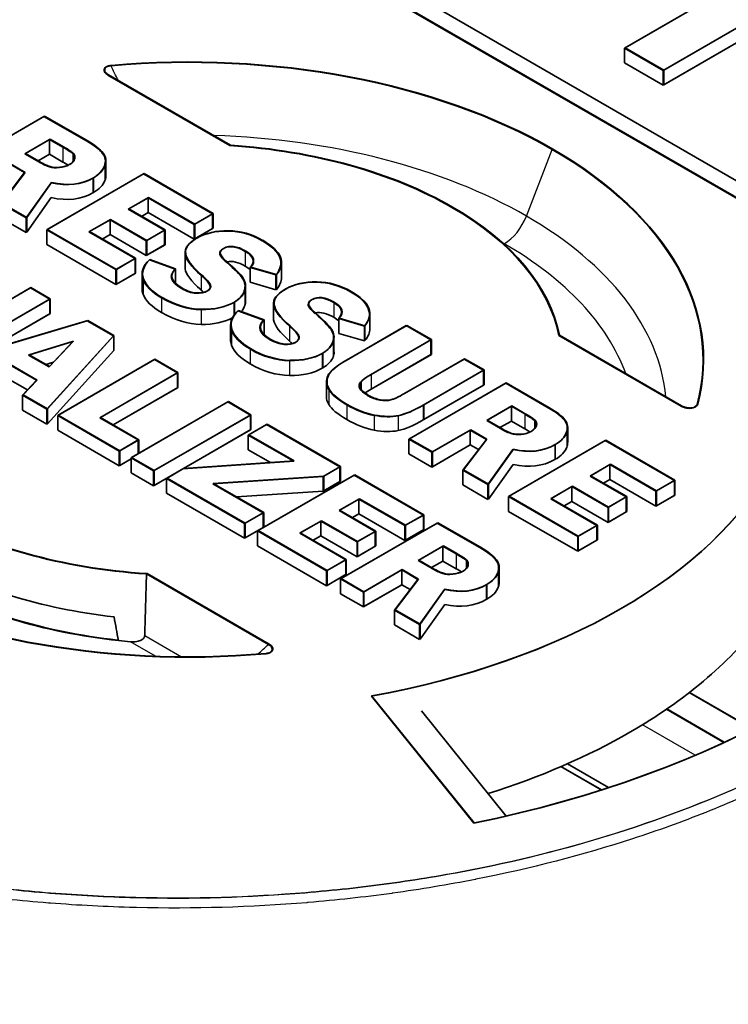
# Model space of a CAD drawing. Units: millimetres. Extents: x 43 to 5793, y 24 to 1850.
# Drawn here: x 941 to 950, y 513 to 524 of the extents above; entities that cross this region are included whole.
import ezdxf

# ---------------------------------------------------------------- set-up
doc = ezdxf.new("R2010")
doc.units = ezdxf.units.MM
doc.header["$LTSCALE"] = 3
doc.layers.add('Visible (ISO)', color=7, linetype='Continuous', lineweight=35)
doc.layers.add('Visible Narrow (ISO)', color=7, linetype='Continuous', lineweight=25)

msp = doc.modelspace()

# ---------------------------------------------------------------- linework, layer by layer
at = {"layer": 'Visible (ISO)'}
for p, q in [((942.651, 526.578), (954.189, 519.917)), ((942.981, 526.591), (954.519, 519.93)), ((942.644, 526.574), (954.182, 519.913)), ((948.685, 524.117), (950.004, 524.879)), ((948.691, 524.121), (950.01, 524.883)), ((950.47, 524.61), (949.151, 523.848)), ((950.477, 524.614), (949.157, 523.852)), ((949.151, 523.671), (950.47, 524.432)), ((949.157, 523.674), (950.47, 524.432)), ((949.151, 523.848), (948.685, 524.117)), ((948.685, 524.117), (948.685, 523.94)), ((949.157, 523.852), (948.691, 524.121)), ((948.685, 523.94), (949.151, 523.671)), ((942.468, 523.792), (943.937, 522.944)), ((942.475, 523.796), (943.943, 522.948)), ((949.151, 523.848), (949.151, 523.671)), ((949.157, 523.852), (949.157, 523.674)), ((941.699, 523.295), (940.535, 522.623)), ((941.706, 523.299), (940.542, 522.627)), ((942.211, 523), (941.699, 523.295)), ((942.218, 523.004), (941.706, 523.299)), ((941.767, 523.017), (941.47, 522.846)), ((941.773, 523.021), (941.476, 522.85)), ((941.928, 522.924), (941.767, 523.017)), ((941.767, 523.017), (941.767, 522.839)), ((941.934, 522.928), (941.773, 523.021)), ((941.47, 522.846), (941.637, 522.749)), ((941.476, 522.85), (941.644, 522.753)), ((941.767, 522.839), (941.63, 522.761)), ((941.767, 522.839), (941.63, 522.761)), ((941.928, 522.746), (941.767, 522.839)), ((941.271, 522.731), (941.467, 522.619)), ((941.278, 522.735), (941.473, 522.622)), ((942.445, 522.762), (942.445, 522.585)), ((941.467, 522.619), (941.184, 522.249)), ((941.473, 522.622), (941.191, 522.253)), ((942.897, 522.604), (941.733, 521.932)), ((942.904, 522.608), (941.74, 521.936)), ((943.729, 522.124), (942.897, 522.604)), ((943.735, 522.128), (942.904, 522.608)), ((941.485, 522.075), (941.785, 522.496)), ((941.492, 522.079), (941.792, 522.5)), ((941.492, 521.901), (941.788, 522.318)), ((942.714, 522.178), (942.953, 522.316)), ((942.721, 522.182), (942.959, 522.32)), ((942.953, 522.316), (942.953, 522.138)), ((942.953, 522.316), (943.507, 521.996)), ((942.959, 522.32), (943.514, 522)), ((941.184, 522.249), (941.485, 522.075)), ((941.191, 522.253), (941.492, 522.079)), ((941.492, 522.079), (941.492, 521.901)), ((943.15, 521.926), (942.714, 522.178)), ((943.156, 521.93), (942.721, 522.182)), ((942.875, 522.093), (942.953, 522.138)), ((942.875, 522.093), (942.953, 522.138)), ((942.953, 522.138), (943.507, 521.818)), ((943.507, 521.996), (943.729, 522.124)), ((943.514, 522), (943.735, 522.128)), ((943.729, 522.124), (943.729, 521.946)), ((943.735, 522.128), (943.735, 521.95)), ((941.184, 522.071), (941.485, 521.897)), ((941.485, 522.075), (941.485, 521.897)), ((942.241, 521.905), (942.495, 522.051)), ((942.247, 521.909), (942.501, 522.055)), ((942.495, 522.051), (942.495, 521.874)), ((942.495, 522.051), (942.931, 521.8)), ((942.501, 522.055), (942.937, 521.804)), ((943.507, 521.996), (943.507, 521.818)), ((943.514, 522), (943.514, 521.822)), ((941.485, 521.897), (941.489, 521.903)), ((941.489, 521.903), (941.492, 521.901)), ((941.733, 521.932), (941.733, 521.754)), ((941.733, 521.932), (942.565, 521.452)), ((941.74, 521.936), (942.571, 521.456)), ((942.795, 521.585), (942.241, 521.905)), ((942.802, 521.589), (942.247, 521.909)), ((942.401, 521.82), (942.495, 521.874)), ((942.401, 521.82), (942.495, 521.874)), ((942.495, 521.874), (942.931, 521.622)), ((942.931, 521.8), (943.15, 521.926)), ((942.937, 521.804), (943.156, 521.93)), ((943.15, 521.926), (943.15, 521.749)), ((943.156, 521.93), (943.156, 521.752)), ((943.507, 521.818), (943.729, 521.946)), ((943.514, 521.822), (943.735, 521.95)), ((941.733, 521.754), (942.565, 521.274)), ((942.931, 521.8), (942.931, 521.622)), ((942.931, 521.622), (943.15, 521.749)), ((942.937, 521.804), (942.937, 521.626)), ((942.937, 521.626), (943.156, 521.752)), ((943.397, 521.658), (943.397, 521.481)), ((942.565, 521.452), (942.795, 521.585)), ((942.571, 521.456), (942.802, 521.589)), ((942.795, 521.585), (942.795, 521.407)), ((942.802, 521.589), (942.802, 521.411)), ((943.278, 521.459), (942.968, 521.572)), ((943.284, 521.463), (942.975, 521.575)), ((944.557, 521.536), (944.557, 521.358)), ((942.565, 521.452), (942.565, 521.274)), ((942.565, 521.274), (942.795, 521.407)), ((942.571, 521.456), (942.571, 521.278)), ((942.571, 521.278), (942.802, 521.411)), ((942.88, 521.4), (942.88, 521.222)), ((943.284, 521.463), (943.284, 521.285)), ((944.182, 521.477), (944.182, 521.3)), ((944.182, 521.477), (944.491, 521.388)), ((944.188, 521.481), (944.498, 521.392)), ((944.491, 521.388), (944.491, 521.211)), ((944.498, 521.392), (944.498, 521.214)), ((944.125, 521.256), (944.125, 521.078)), ((944.182, 521.3), (944.491, 521.211)), ((941.536, 521.232), (940.811, 520.813)), ((941.543, 521.236), (940.818, 520.817)), ((941.77, 521.097), (941.536, 521.232)), ((941.776, 521.101), (941.543, 521.236)), ((944.495, 521.215), (944.498, 521.214)), ((941.045, 520.678), (941.77, 521.097)), ((941.051, 520.682), (941.776, 521.101)), ((941.77, 521.097), (941.77, 520.919)), ((941.776, 521.101), (941.776, 520.923)), ((944.461, 521.044), (944.461, 520.866)), ((941.045, 520.501), (941.77, 520.919)), ((941.051, 520.505), (941.776, 520.923)), ((944.342, 520.844), (944.032, 520.957)), ((944.348, 520.848), (944.039, 520.961)), ((945.621, 520.921), (945.621, 520.744)), ((942.22, 520.837), (940.683, 520.381)), ((942.226, 520.841), (940.689, 520.385)), ((942.535, 520.655), (942.22, 520.837)), ((942.542, 520.659), (942.226, 520.841)), ((943.944, 520.786), (943.944, 520.608)), ((944.348, 520.848), (944.348, 520.671)), ((945.246, 520.863), (945.246, 520.685)), ((945.246, 520.863), (945.555, 520.774)), ((945.252, 520.867), (945.562, 520.778)), ((946.059, 520.779), (945.334, 520.36)), ((946.065, 520.782), (945.341, 520.364)), ((945.562, 520.778), (945.562, 520.6)), ((946.355, 520.608), (946.059, 520.779)), ((946.362, 520.611), (946.065, 520.782)), ((941.742, 519.777), (942.542, 520.659)), ((942.542, 520.659), (942.542, 520.481)), ((945.246, 520.685), (945.555, 520.596)), ((945.555, 520.774), (945.555, 520.596)), ((949.364, 519.811), (947.895, 520.659)), ((949.37, 519.815), (947.902, 520.663)), ((942.047, 520.589), (941.514, 520.425)), ((942.054, 520.593), (941.521, 520.429)), ((941.736, 519.773), (942.535, 520.655)), ((941.761, 520.283), (942.047, 520.589)), ((941.768, 520.287), (942.054, 520.593)), ((945.189, 520.641), (945.189, 520.463)), ((945.559, 520.601), (945.562, 520.6)), ((945.63, 520.189), (946.355, 520.608)), ((945.637, 520.193), (946.362, 520.611)), ((946.355, 520.608), (946.355, 520.43)), ((946.362, 520.611), (946.362, 520.434)), ((941.514, 520.425), (941.761, 520.283)), ((941.521, 520.429), (941.768, 520.287)), ((941.742, 519.599), (942.542, 520.481)), ((945.637, 520.015), (946.362, 520.434)), ((945.637, 520.015), (946.355, 520.43)), ((941.234, 520.339), (941.611, 520.122)), ((941.241, 520.343), (941.617, 520.125)), ((941.814, 520.34), (941.724, 520.312)), ((943.028, 520.37), (941.865, 519.698)), ((943.035, 520.374), (941.871, 519.702)), ((943.305, 520.211), (943.028, 520.37)), ((943.311, 520.215), (943.035, 520.374)), ((946.755, 520.377), (946.03, 519.958)), ((946.761, 520.381), (946.037, 519.962)), ((946.988, 520.242), (946.755, 520.377)), ((946.995, 520.246), (946.761, 520.381)), ((942.371, 519.672), (943.305, 520.211)), ((942.378, 519.676), (943.311, 520.215)), ((943.305, 520.211), (943.305, 520.033)), ((943.311, 520.215), (943.311, 520.037)), ((946.263, 519.823), (946.988, 520.242)), ((946.27, 519.827), (946.995, 520.246)), ((946.988, 520.242), (946.988, 520.064)), ((946.995, 520.246), (946.995, 520.068)), ((941.234, 520.161), (941.503, 520.006)), ((941.611, 520.122), (941.443, 519.942)), ((941.617, 520.125), (941.449, 519.946)), ((945.098, 520.102), (945.098, 519.925)), ((947.255, 520.088), (946.091, 519.416)), ((947.262, 520.092), (946.098, 519.42)), ((946.27, 519.649), (946.995, 520.068)), ((947.767, 519.792), (947.255, 520.088)), ((947.773, 519.796), (947.262, 520.092)), ((942.532, 519.587), (943.311, 520.037)), ((942.532, 519.587), (943.305, 520.033)), ((946.263, 519.646), (946.988, 520.064)), ((941.443, 519.942), (941.736, 519.773)), ((941.443, 519.942), (941.443, 519.764)), ((941.449, 519.946), (941.742, 519.777)), ((943.911, 519.861), (942.747, 519.189)), ((943.918, 519.865), (942.754, 519.193)), ((944.183, 519.704), (943.911, 519.861)), ((944.19, 519.707), (943.918, 519.865)), ((941.443, 519.764), (941.736, 519.595)), ((941.736, 519.773), (941.736, 519.595)), ((941.742, 519.777), (941.742, 519.599)), ((947.323, 519.81), (947.026, 519.638)), ((947.329, 519.813), (947.032, 519.642)), ((947.484, 519.717), (947.323, 519.81)), ((947.323, 519.81), (947.323, 519.632)), ((947.49, 519.72), (947.329, 519.813)), ((941.736, 519.595), (941.74, 519.6)), ((941.74, 519.6), (941.742, 519.599)), ((941.865, 519.698), (941.865, 519.521)), ((941.865, 519.698), (942.604, 519.271)), ((941.871, 519.702), (942.611, 519.275)), ((942.834, 519.404), (942.371, 519.672)), ((942.841, 519.408), (942.378, 519.676)), ((943.019, 519.032), (944.183, 519.704)), ((943.026, 519.036), (944.19, 519.707)), ((944.384, 519.595), (944.164, 519.468)), ((944.183, 519.704), (944.183, 519.526)), ((944.19, 519.707), (944.19, 519.53)), ((945.266, 519.086), (944.384, 519.595)), ((947.026, 519.638), (947.193, 519.542)), ((947.032, 519.642), (947.199, 519.546)), ((947.323, 519.632), (947.186, 519.553)), ((947.323, 519.632), (947.186, 519.553)), ((947.484, 519.539), (947.323, 519.632)), ((941.865, 519.521), (942.604, 519.094)), ((943.019, 518.854), (944.183, 519.526)), ((943.026, 518.858), (944.19, 519.53)), ((944.377, 519.591), (944.157, 519.464)), ((945.259, 519.082), (944.377, 519.591)), ((946.366, 519.257), (946.827, 519.524)), ((946.373, 519.261), (946.834, 519.527)), ((946.827, 519.524), (947.022, 519.411)), ((946.827, 519.524), (946.827, 519.346)), ((946.834, 519.527), (947.029, 519.415)), ((948.001, 519.555), (948.001, 519.377)), ((942.604, 519.271), (942.834, 519.404)), ((942.611, 519.275), (942.841, 519.408)), ((942.834, 519.404), (942.834, 519.239)), ((942.841, 519.408), (942.841, 519.243)), ((944.157, 519.464), (944.157, 519.287)), ((944.157, 519.464), (944.705, 519.148)), ((944.164, 519.468), (944.711, 519.152)), ((946.091, 519.416), (946.366, 519.257)), ((946.091, 519.416), (946.091, 519.238)), ((946.098, 519.42), (946.373, 519.261)), ((947.022, 519.411), (946.74, 519.041)), ((947.029, 519.415), (946.747, 519.045)), ((948.453, 519.396), (947.289, 518.724)), ((948.46, 519.4), (947.296, 518.728)), ((949.285, 518.916), (948.453, 519.396)), ((949.291, 518.92), (948.46, 519.4)), ((942.604, 519.271), (942.604, 519.094)), ((942.611, 519.275), (942.611, 519.097)), ((944.157, 519.287), (944.425, 519.132)), ((946.091, 519.238), (946.366, 519.079)), ((946.366, 519.079), (946.827, 519.346)), ((946.366, 519.257), (946.366, 519.079)), ((946.373, 519.083), (946.827, 519.346)), ((946.373, 519.261), (946.373, 519.083)), ((946.827, 519.346), (946.928, 519.288)), ((947.041, 518.867), (947.341, 519.289)), ((947.048, 518.871), (947.347, 519.292)), ((942.604, 519.094), (942.747, 519.176)), ((942.611, 519.097), (942.747, 519.176)), ((942.747, 519.189), (942.747, 519.011)), ((942.747, 519.189), (943.019, 519.032)), ((942.754, 519.193), (943.026, 519.036)), ((944.705, 519.148), (943.372, 519.056)), ((944.711, 519.152), (943.379, 519.06)), ((942.747, 519.011), (943.019, 518.854)), ((943.019, 519.032), (943.019, 518.854)), ((943.026, 519.036), (943.026, 518.858)), ((943.372, 519.056), (943.175, 518.942)), ((943.379, 519.06), (943.181, 518.946)), ((945.059, 518.967), (945.259, 519.082)), ((945.065, 518.97), (945.266, 519.086)), ((945.259, 519.082), (945.259, 518.905)), ((945.266, 519.086), (945.266, 518.908)), ((946.74, 519.041), (947.041, 518.867)), ((946.74, 519.041), (946.74, 518.863)), ((946.747, 519.045), (947.048, 518.871)), ((947.048, 518.694), (947.344, 519.11)), ((948.27, 518.97), (948.509, 519.108)), ((948.276, 518.974), (948.515, 519.112)), ((948.509, 519.108), (948.509, 518.93)), ((948.509, 519.108), (949.063, 518.788)), ((948.515, 519.112), (949.07, 518.792)), ((943.175, 518.942), (943.175, 518.764)), ((943.175, 518.942), (944.114, 518.4)), ((943.181, 518.946), (944.12, 518.404)), ((943.73, 518.878), (945.059, 518.967)), ((943.736, 518.882), (945.065, 518.97)), ((944.343, 518.532), (943.736, 518.882)), ((945.433, 518.982), (944.269, 518.31)), ((945.44, 518.986), (944.276, 518.314)), ((945.059, 518.967), (945.059, 518.789)), ((945.059, 518.789), (945.259, 518.905)), ((945.065, 518.97), (945.065, 518.793)), ((945.065, 518.793), (945.266, 518.908)), ((946.264, 518.502), (945.433, 518.982)), ((946.271, 518.506), (945.44, 518.986)), ((948.706, 518.719), (948.27, 518.97)), ((948.712, 518.723), (948.276, 518.974)), ((948.43, 518.885), (948.509, 518.93)), ((948.43, 518.885), (948.509, 518.93)), ((948.509, 518.93), (949.063, 518.61)), ((949.063, 518.788), (949.285, 518.916)), ((949.07, 518.792), (949.291, 518.92)), ((949.285, 518.916), (949.285, 518.738)), ((949.291, 518.92), (949.291, 518.742)), ((943.175, 518.764), (944.114, 518.222)), ((944.336, 518.528), (943.73, 518.878)), ((944.018, 518.72), (945.059, 518.789)), ((946.74, 518.863), (947.041, 518.69)), ((947.041, 518.867), (947.041, 518.69)), ((947.048, 518.871), (947.048, 518.694)), ((947.797, 518.697), (948.051, 518.844)), ((947.803, 518.701), (948.057, 518.848)), ((948.051, 518.844), (948.051, 518.666)), ((948.051, 518.844), (948.486, 518.592)), ((948.057, 518.848), (948.493, 518.596)), ((949.063, 518.788), (949.063, 518.61)), ((949.07, 518.792), (949.07, 518.614)), ((945.25, 518.556), (945.489, 518.694)), ((945.256, 518.56), (945.495, 518.698)), ((945.489, 518.694), (945.489, 518.516)), ((945.489, 518.694), (946.043, 518.374)), ((945.495, 518.698), (946.049, 518.378)), ((947.041, 518.69), (947.045, 518.695)), ((947.045, 518.695), (947.048, 518.694)), ((947.289, 518.724), (947.289, 518.546)), ((947.289, 518.724), (948.121, 518.244)), ((947.296, 518.728), (948.127, 518.248)), ((948.351, 518.377), (947.797, 518.697)), ((948.358, 518.381), (947.803, 518.701)), ((947.957, 518.612), (948.051, 518.666)), ((947.957, 518.612), (948.051, 518.666)), ((948.051, 518.666), (948.486, 518.414)), ((948.486, 518.592), (948.706, 518.719)), ((948.493, 518.596), (948.712, 518.723)), ((948.706, 518.719), (948.706, 518.541)), ((948.712, 518.723), (948.712, 518.545)), ((949.063, 518.61), (949.285, 518.738)), ((949.07, 518.614), (949.291, 518.742)), ((944.114, 518.4), (944.336, 518.528)), ((944.12, 518.404), (944.343, 518.532)), ((944.336, 518.528), (944.336, 518.35)), ((944.343, 518.532), (944.343, 518.354)), ((945.686, 518.304), (945.25, 518.556)), ((945.692, 518.308), (945.256, 518.56)), ((947.289, 518.546), (948.121, 518.066)), ((948.486, 518.592), (948.486, 518.414)), ((948.486, 518.414), (948.706, 518.541)), ((948.493, 518.596), (948.493, 518.418)), ((948.493, 518.418), (948.712, 518.545)), ((944.777, 518.283), (945.031, 518.43)), ((944.783, 518.287), (945.037, 518.433)), ((945.031, 518.43), (945.031, 518.252)), ((945.031, 518.43), (945.466, 518.178)), ((945.037, 518.433), (945.473, 518.182)), ((946.438, 518.409), (945.274, 517.737)), ((945.41, 518.471), (945.489, 518.516)), ((945.41, 518.471), (945.489, 518.516)), ((945.489, 518.516), (946.043, 518.196)), ((946.043, 518.374), (946.264, 518.502)), ((946.049, 518.378), (946.271, 518.506)), ((946.264, 518.502), (946.264, 518.324)), ((946.271, 518.506), (946.271, 518.328)), ((946.95, 518.114), (946.438, 518.409)), ((944.114, 518.4), (944.114, 518.222)), ((944.114, 518.222), (944.336, 518.35)), ((944.12, 518.404), (944.12, 518.226)), ((944.12, 518.226), (944.343, 518.354)), ((944.269, 518.31), (944.269, 518.132)), ((944.269, 518.31), (945.1, 517.83)), ((944.276, 518.314), (945.107, 517.834)), ((946.432, 518.405), (945.268, 517.734)), ((945.466, 518.178), (945.686, 518.304)), ((945.473, 518.182), (945.692, 518.308)), ((945.686, 518.304), (945.686, 518.127)), ((945.692, 518.308), (945.692, 518.13)), ((946.043, 518.374), (946.043, 518.196)), ((946.043, 518.196), (946.264, 518.324)), ((946.049, 518.378), (946.049, 518.2)), ((946.049, 518.2), (946.271, 518.328)), ((946.943, 518.11), (946.432, 518.405)), ((948.121, 518.244), (948.351, 518.377)), ((948.127, 518.248), (948.358, 518.381)), ((948.351, 518.377), (948.351, 518.199)), ((948.358, 518.381), (948.358, 518.203)), ((945.331, 517.963), (944.777, 518.283)), ((945.337, 517.967), (944.783, 518.287)), ((944.937, 518.198), (945.031, 518.252)), ((944.937, 518.198), (945.031, 518.252)), ((945.031, 518.252), (945.466, 518)), ((945.466, 518.178), (945.466, 518)), ((945.473, 518.182), (945.473, 518.004)), ((948.121, 518.244), (948.121, 518.066)), ((948.121, 518.066), (948.351, 518.199)), ((948.127, 518.248), (948.127, 518.07)), ((948.127, 518.07), (948.358, 518.203)), ((944.269, 518.132), (945.1, 517.652)), ((945.466, 518), (945.686, 518.127)), ((945.473, 518.004), (945.692, 518.13)), ((946.499, 518.127), (946.202, 517.956)), ((946.505, 518.131), (946.209, 517.96)), ((946.66, 518.034), (946.499, 518.127)), ((946.499, 518.127), (946.499, 517.949)), ((946.667, 518.038), (946.505, 518.131)), ((945.1, 517.83), (945.331, 517.963)), ((945.107, 517.834), (945.337, 517.967)), ((945.331, 517.963), (945.331, 517.785)), ((945.337, 517.967), (945.337, 517.789)), ((946.202, 517.956), (946.369, 517.859)), ((946.209, 517.96), (946.376, 517.863)), ((946.499, 517.949), (946.363, 517.871)), ((946.499, 517.949), (946.363, 517.871)), ((946.66, 517.856), (946.499, 517.949)), ((945.1, 517.83), (945.1, 517.652)), ((945.107, 517.834), (945.107, 517.656)), ((945.542, 517.575), (946.004, 517.841)), ((945.549, 517.579), (946.01, 517.845)), ((946.004, 517.841), (946.199, 517.728)), ((946.004, 517.841), (946.004, 517.664)), ((946.01, 517.845), (946.206, 517.732)), ((947.177, 517.872), (947.177, 517.694)), ((942.933, 517.794), (944.402, 516.946)), ((942.94, 517.798), (944.408, 516.95)), ((945.1, 517.652), (945.331, 517.785)), ((945.107, 517.656), (945.337, 517.789)), ((945.268, 517.734), (945.542, 517.575)), ((945.268, 517.734), (945.268, 517.556)), ((945.274, 517.737), (945.549, 517.579)), ((946.199, 517.728), (945.916, 517.359)), ((946.206, 517.732), (945.923, 517.363)), ((945.542, 517.397), (946.004, 517.664)), ((945.549, 517.401), (946.004, 517.664)), ((946.004, 517.664), (946.105, 517.605)), ((946.218, 517.185), (946.517, 517.606)), ((946.224, 517.189), (946.524, 517.61)), ((945.268, 517.556), (945.542, 517.397)), ((945.542, 517.575), (945.542, 517.397)), ((945.549, 517.579), (945.549, 517.401)), ((945.916, 517.359), (946.218, 517.185)), ((945.916, 517.359), (945.916, 517.181)), ((945.923, 517.363), (946.224, 517.189)), ((946.224, 517.011), (946.521, 517.428)), ((945.916, 517.181), (946.218, 517.007)), ((946.218, 517.185), (946.218, 517.007)), ((946.224, 517.189), (946.224, 517.011)), ((946.218, 517.007), (946.222, 517.013)), ((946.222, 517.013), (946.224, 517.011)), ((946.242, 516.146), (947.262, 514.883)), ((948.492, 515.224), (947.997, 515.51))]:
    msp.add_line(p, q, dxfattribs=at)
for centre, major_axis, ratio, start_param, end_param in [((943.435, 520.369), (-6.194, 0), 0.57735, 3.927027, 4.863477), ((943.442, 520.373), (-6.194, 0), 0.57735, 3.927027, 4.863477), ((943.435, 520.369), (4.488, 0), 0.57735, 0.785448, 1.458777), ((943.442, 520.373), (4.488, 0), 0.57735, 0.785448, 1.458777), ((939.219, 521.624), (2.842, 1.201), 0.135157, 6.183956, 6.339791), ((939.225, 521.628), (2.842, 1.201), 0.135157, 6.183956, 6.339791), ((943.435, 520.369), (6.194, 0), 0.57735, 6.132098, 7.068547), ((943.441, 520.373), (6.194, 0), 0.57735, 6.132098, 7.068547), ((943.856, 524.832), (2.156, 2.105), 0.213836, 3.258548, 3.397853), ((943.863, 524.836), (2.156, 2.105), 0.213836, 3.258548, 3.397853), ((938.864, 526.739), (-3.169, 4.005), 0.213124, 3.003336, 3.110328), ((938.871, 526.743), (-3.169, 4.005), 0.213124, 3.003336, 3.110328), ((930.873, 525.745), (-11.56, 3.027), 0.127797, 3.013052, 3.128387), ((930.88, 525.749), (-11.56, 3.027), 0.127797, 3.013052, 3.128387), ((930.88, 525.571), (-11.56, 3.027), 0.127797, 3.013052, 3.128387), ((930.873, 525.567), (-11.56, 3.027), 0.127797, 3.013052, 3.014804), ((943.435, 520.369), (4.488, 0), 0.57735, 0.11202, 0.785348), ((943.441, 520.373), (4.488, 0), 0.57735, 0.11202, 0.785348), ((924.573, 440.339), (19.522, 81.554), 0.099227, 6.25373, 6.305217), ((924.579, 440.343), (19.522, 81.554), 0.099227, 6.25373, 6.305217), ((1170.259, 505.556), (-226.862, 16.111), 0.022673, 6.249663, 6.28818), ((1170.266, 505.559), (-226.862, 16.111), 0.022673, 6.249663, 6.28818), ((982.719, 416.615), (-38.837, 105.102), 0.039377, 6.235824, 6.28993), ((982.726, 416.619), (-38.837, 105.102), 0.039377, 6.235824, 6.28993), ((-271.106, 482.058), (1215.657, 39.48), 0.011754, 6.272896, 6.302097), ((-271.099, 482.062), (1215.657, 39.48), 0.011754, 6.272896, 6.302097), ((985.851, 507.319), (-42.449, 14.373), 0.046362, 0.023753, 0.110941), ((985.857, 507.323), (-42.449, 14.373), 0.046362, 0.023753, 0.110941), ((982.719, 416.438), (-38.837, 105.102), 0.039377, 6.235824, 6.278222), ((996.89, 522.462), (-53.658, -1.095), 0.039977, 6.240934, 6.34918), ((996.896, 522.466), (-53.658, -1.095), 0.039977, 6.240934, 6.34918), ((1170.259, 505.378), (-226.862, 16.111), 0.022673, 0.00161, 0.004994), ((985.851, 507.141), (-42.449, 14.373), 0.046362, 0.023753, 0.110941), ((927.35, 530.022), (-16.347, 8.783), 0.03142, 3.175495, 3.274751), ((927.357, 530.026), (-16.347, 8.783), 0.03142, 3.175495, 3.274751), ((1006.431, 529.039), (63.552, 7.65), 0.059652, 3.155963, 3.22098), ((1006.437, 529.043), (63.552, 7.65), 0.059652, 3.155963, 3.22098), ((996.896, 522.288), (-53.658, -1.095), 0.039977, 6.240934, 6.24094), ((930.689, 519.222), (13.428, 2.054), 0.107684, 6.230761, 6.333323), ((930.695, 519.226), (13.428, 2.054), 0.107684, 6.230761, 6.333323), ((-271.099, 481.884), (1215.657, 39.48), 0.011754, 6.272896, 6.282804), ((937.968, 491.157), (7.19, 30.122), 0.163327, 6.23461, 6.319329), ((937.975, 491.161), (7.19, 30.122), 0.163327, 6.23461, 6.319329), ((1006.431, 528.862), (63.552, 7.65), 0.059652, 3.155963, 3.22098), ((921.049, 613.191), (-22.556, 92.016), 0.05079, 3.09297, 3.12552), ((921.055, 613.195), (-22.556, 92.016), 0.05079, 3.09297, 3.12552), ((927.35, 529.844), (-16.347, 8.783), 0.03142, 3.256343, 3.274751), ((-271.106, 481.88), (1215.657, 39.48), 0.011754, 6.272896, 6.273213), ((952.347, 501.345), (-7.396, 19.762), 0.090664, 6.173573, 6.298327), ((823.853, 517.087), (121.762, 3.836), 0.037132, 6.250697, 6.342992), ((823.859, 517.091), (121.762, 3.836), 0.037132, 6.250697, 6.342992), ((930.695, 519.048), (13.428, 2.054), 0.107684, 6.230761, 6.266718), ((971.335, 511.884), (-26.868, 9.193), 0.05793, 0.029767, 0.13954), ((971.341, 511.888), (-26.868, 9.193), 0.05793, 0.029767, 0.13954), ((976.226, 506.142), (-31.346, 14.9), 0.023787, 0.012161, 0.085523), ((976.233, 506.146), (-31.346, 14.9), 0.023787, 0.012161, 0.085523), ((952.341, 501.341), (-7.396, 19.762), 0.090664, 6.173573, 6.298327), ((952.341, 501.163), (-7.396, 19.762), 0.090664, 6.173573, 6.271294), ((1477.227, 532.224), (-532.931, -11.471), 0.01269, 6.269775, 6.304109), ((1477.234, 532.228), (-532.931, -11.471), 0.01269, 6.269775, 6.304109), ((971.335, 511.706), (-26.868, 9.193), 0.05793, 0.029767, 0.13954), ((963.151, 522.94), (19.208, 2.163), 0.107959, 3.168324, 3.286856), ((963.158, 522.944), (19.208, 2.163), 0.107959, 3.168324, 3.286856), ((927.01, 530.143), (-17.752, 9.518), 0.030282, 3.174342, 3.269399), ((927.016, 530.147), (-17.752, 9.518), 0.030282, 3.174342, 3.269399), ((940.015, 519.89), (5.166, 0.771), 0.174008, 6.199358, 6.36456), ((940.022, 519.894), (5.166, 0.771), 0.174008, 6.199358, 6.36456), ((823.859, 516.913), (121.762, 3.836), 0.037132, 6.250697, 6.282016), ((963.151, 522.762), (19.208, 2.163), 0.107959, 3.168324, 3.286856), ((927.01, 529.965), (-17.752, 9.518), 0.030282, 3.251721, 3.269399), ((823.853, 516.909), (121.762, 3.836), 0.037132, 6.250697, 6.251699), ((939.899, 757.162), (-4.784, 236.805), 0.05919, 3.105822, 3.139527), ((939.906, 757.166), (-4.784, 236.805), 0.05919, 3.105822, 3.139527), ((904.009, 569.215), (-41.116, 48.716), 0.09027, 3.063219, 3.125411), ((904.016, 569.219), (-41.116, 48.716), 0.09027, 3.063219, 3.125411), ((940.022, 519.716), (5.166, 0.771), 0.174008, 6.199358, 6.257215), ((939.899, 756.985), (-4.784, 236.805), 0.05919, 3.105822, 3.139527), ((977.397, 525.11), (32.293, 4.993), 0.049616, 3.014431, 3.105596), ((977.404, 525.114), (32.293, 4.993), 0.049616, 3.014431, 3.105596), ((904.009, 569.037), (-41.116, 48.716), 0.09027, 3.063219, 3.125411), ((904.016, 569.041), (-41.116, 48.716), 0.09027, 3.124734, 3.125411), ((1065.298, 514.432), (-120.2, 5.677), 0.035483, 6.267086, 6.306093), ((1065.305, 514.436), (-120.2, 5.677), 0.035483, 6.267086, 6.306093), ((954.586, 520.43), (-9.095, -0.372), 0.092142, 0.04153, 0.144488), ((954.593, 520.434), (-9.095, -0.372), 0.092142, 0.04153, 0.144488), ((947.528, 521.556), (-1.724, -1.664), 0.11155, 0.1966, 0.421012), ((947.534, 521.56), (-1.724, -1.664), 0.11155, 0.1966, 0.421012), ((1065.298, 514.254), (-120.2, 5.677), 0.035483, 0.001676, 0.022907), ((944.689, 521.825), (-1.243, 1.913), 0.291265, 2.875745, 3.046707), ((944.695, 521.829), (-1.243, 1.913), 0.291265, 2.875745, 3.046707), ((1071.087, 706.977), (125.328, 187.258), 0.028119, 3.170327, 3.19866), ((1071.094, 706.981), (125.328, 187.258), 0.028119, 3.170327, 3.19866), ((1071.087, 706.799), (125.328, 187.258), 0.028119, 3.170327, 3.19866), ((946.971, 519.344), (0.645, 0.274), 0.285015, 6.074475, 6.400849), ((946.978, 519.348), (0.645, 0.274), 0.285015, 6.074475, 6.400849), ((948.084, 520.232), (0.832, 0.707), 0.341881, 3.358407, 3.592664), ((948.09, 520.235), (0.832, 0.707), 0.341881, 3.358407, 3.592664), ((944.42, 523.531), (-3.169, 4.005), 0.213124, 3.003336, 3.110328), ((944.427, 523.535), (-3.169, 4.005), 0.213124, 3.003336, 3.110328), ((928.855, 524.47), (-19.134, 4.96), 0.098896, 3.04141, 3.131266), ((928.862, 524.474), (-19.134, 4.96), 0.098896, 3.04141, 3.131266), ((928.862, 524.296), (-19.134, 4.96), 0.098896, 3.04141, 3.131266), ((928.855, 524.292), (-19.134, 4.96), 0.098896, 3.04141, 3.042772), ((943.441, 520.373), (7.349, 0), 0.57735, 5.015988, 5.979586), ((943.448, 520.377), (7.349, 0), 0.57735, 5.015988, 5.979586), ((943.435, 520.369), (4.488, 0), 0.57735, 3.927041, 4.600369), ((943.441, 520.373), (4.488, 0), 0.57735, 3.927041, 4.600369), ((943.441, 520.373), (10.252, 0), 0.57735, 5.053704, 5.941871), ((943.448, 520.377), (10.252, 0), 0.57735, 5.053704, 5.941871), ((943.435, 519.836), (-4.523, 0), 0.57735, 0.785448, 1.372282), ((882.754, 506.661), (64.414, 11.231), 0.045744, 6.256085, 6.307195), ((882.761, 506.665), (64.414, 11.231), 0.045744, 6.256085, 6.307195), ((943.435, 520.369), (-6.194, 0), 0.57735, 0.785435, 1.721884), ((943.441, 520.373), (-6.194, 0), 0.57735, 0.785435, 1.721884), ((945.688, 519.012), (-1.09, 1.157), 0.368884, 2.860973, 3.054692), ((945.695, 519.016), (-1.09, 1.157), 0.368884, 2.860973, 3.054692), ((940.849, 519.605), (-5.945, 1.717), 0.114413, 3.031958, 3.145831), ((940.856, 519.609), (-5.945, 1.717), 0.114413, 3.031958, 3.145831), ((943.435, 519.569), (4.54, 0), 0.57735, 3.927041, 4.526237), ((943.441, 519.573), (4.54, 0), 0.57735, 3.927041, 4.522571), ((938.758, 520.054), (-8.407, 2.227), 0.150522, 2.991332, 3.126243), ((938.764, 520.058), (-8.407, 2.227), 0.150522, 2.991332, 3.126243), ((938.764, 519.88), (-8.407, 2.227), 0.150522, 2.991332, 3.126243), ((882.761, 506.487), (64.414, 11.231), 0.045744, 6.256085, 6.275209), ((938.758, 519.876), (-8.407, 2.227), 0.150522, 2.991332, 2.993385), ((943.448, 518.955), (7.502, 0), 0.57735, 5.497163, 5.867264), ((943.435, 519.569), (4.54, 0), 0.57735, 4.526237, 4.558829), ((943.441, 518.951), (7.502, 0), 0.57735, 5.213384, 5.498411)]:
    msp.add_ellipse(centre, major_axis=major_axis, ratio=ratio, start_param=start_param, end_param=end_param, dxfattribs=at)
for points, knots in [([(942.503, 523.905), (942.494, 523.904), (942.486, 523.902), (942.47, 523.899), (942.462, 523.896), (942.447, 523.888), (942.439, 523.883), (942.428, 523.871), (942.425, 523.864), (942.422, 523.849), (942.423, 523.841), (942.43, 523.825), (942.436, 523.817), (942.451, 523.804), (942.459, 523.798), (942.468, 523.792)], [0, 0, 0, 0, 0.00298642, 0.00298642, 0.00616576, 0.00616576, 0.01010895, 0.01010895, 0.0145606, 0.0145606, 0.01945253, 0.01945253, 0.02440965, 0.02440965, 0.02898683, 0.02898683, 0.02898683, 0.02898683]), ([(942.509, 523.908), (942.501, 523.908), (942.493, 523.906), (942.477, 523.902), (942.469, 523.9), (942.453, 523.892), (942.446, 523.887), (942.435, 523.875), (942.431, 523.868), (942.429, 523.852), (942.43, 523.844), (942.437, 523.829), (942.443, 523.821), (942.457, 523.807), (942.465, 523.801), (942.475, 523.796)], [0, 0, 0, 0, 0.00298642, 0.00298642, 0.00616576, 0.00616576, 0.01010895, 0.01010895, 0.0145606, 0.0145606, 0.01945253, 0.01945253, 0.02440965, 0.02440965, 0.02898683, 0.02898683, 0.02898683, 0.02898683]), ([(949.558, 519.831), (949.557, 519.826), (949.555, 519.822), (949.548, 519.812), (949.543, 519.808), (949.53, 519.799), (949.521, 519.795), (949.5, 519.788), (949.488, 519.786), (949.461, 519.784), (949.447, 519.785), (949.42, 519.789), (949.407, 519.793), (949.383, 519.801), (949.373, 519.806), (949.364, 519.811)], [-0.0291439, -0.0291439, -0.0291439, -0.0291439, -0.0261413, -0.0261413, -0.02294473, -0.02294473, -0.01898017, -0.01898017, -0.0145044, -0.0145044, -0.00958597, -0.00958597, -0.00460198, -0.00460198, 0, 0, 0, 0]), ([(949.565, 519.835), (949.563, 519.83), (949.561, 519.825), (949.554, 519.816), (949.55, 519.811), (949.537, 519.802), (949.528, 519.798), (949.507, 519.792), (949.495, 519.79), (949.468, 519.788), (949.454, 519.789), (949.427, 519.793), (949.413, 519.797), (949.39, 519.805), (949.38, 519.81), (949.37, 519.815)], [-0.0291439, -0.0291439, -0.0291439, -0.0291439, -0.0261413, -0.0261413, -0.02294473, -0.02294473, -0.01898017, -0.01898017, -0.0145044, -0.0145044, -0.00958597, -0.00958597, -0.00460198, -0.00460198, 0, 0, 0, 0]), ([(942.74, 516.979), (942.759, 516.978), (942.779, 516.977), (942.821, 516.981), (942.842, 516.986), (942.874, 517), (942.887, 517.008), (942.901, 517.023), (942.905, 517.029), (942.91, 517.041), (942.912, 517.047), (942.912, 517.053)], [0.02799098, 0.02799098, 0.02799098, 0.02799098, 0.03446655, 0.03446655, 0.04184418, 0.04184418, 0.04734214, 0.04734214, 0.05009112, 0.05009112, 0.05269647, 0.05269647, 0.05269647, 0.05269647]), ([(944.402, 516.946), (944.411, 516.941), (944.419, 516.935), (944.434, 516.922), (944.439, 516.914), (944.447, 516.898), (944.448, 516.89), (944.445, 516.875), (944.442, 516.868), (944.431, 516.855), (944.424, 516.85), (944.408, 516.843), (944.4, 516.84), (944.384, 516.836), (944.376, 516.835), (944.367, 516.834)], [-0.02898698, -0.02898698, -0.02898698, -0.02898698, -0.02442445, -0.02442445, -0.01948346, -0.01948346, -0.0145864, -0.0145864, -0.01013101, -0.01013101, -0.00618588, -0.00618588, -0.00299588, -0.00299588, 0, 0, 0, 0]), ([(944.408, 516.95), (944.418, 516.945), (944.426, 516.939), (944.44, 516.925), (944.446, 516.918), (944.453, 516.902), (944.455, 516.894), (944.452, 516.879), (944.449, 516.871), (944.437, 516.859), (944.43, 516.854), (944.415, 516.847), (944.407, 516.844), (944.39, 516.84), (944.382, 516.839), (944.374, 516.838)], [-0.02898698, -0.02898698, -0.02898698, -0.02898698, -0.02442445, -0.02442445, -0.01948346, -0.01948346, -0.0145864, -0.0145864, -0.01013101, -0.01013101, -0.00618588, -0.00618588, -0.00299588, -0.00299588, 0, 0, 0, 0])]:
    msp.add_open_spline(points, degree=3, knots=knots, dxfattribs=at)
for points in [[(942.047, 522.845), (942.03, 522.862), (941.99, 522.888), (941.928, 522.924)], [(942.053, 522.849), (942.037, 522.866), (941.997, 522.892), (941.934, 522.928)], [(942.405, 522.85), (942.37, 522.896), (942.305, 522.946), (942.211, 523)], [(942.412, 522.854), (942.377, 522.899), (942.312, 522.949), (942.218, 523.004)], [(942.427, 522.698), (942.448, 522.754), (942.441, 522.804), (942.405, 522.85)], [(942.433, 522.702), (942.454, 522.758), (942.447, 522.808), (942.412, 522.854)], [(941.637, 522.749), (941.692, 522.718), (941.735, 522.697), (941.768, 522.688)], [(941.644, 522.753), (941.698, 522.722), (941.742, 522.701), (941.774, 522.691)], [(941.991, 522.708), (941.974, 522.719), (941.953, 522.732), (941.928, 522.746)], [(942.004, 522.715), (942.037, 522.733), (942.056, 522.756), (942.063, 522.781)], [(942.011, 522.718), (942.044, 522.737), (942.063, 522.759), (942.069, 522.785)], [(941.785, 522.496), (941.981, 522.454), (942.148, 522.472), (942.288, 522.553)], [(941.792, 522.5), (941.987, 522.457), (942.155, 522.476), (942.294, 522.557)], [(942.433, 522.524), (942.441, 522.545), (942.445, 522.565), (942.445, 522.585)], [(941.788, 522.318), (941.983, 522.276), (942.149, 522.295), (942.288, 522.375)], [(942.291, 522.377), (942.292, 522.378), (942.293, 522.379), (942.294, 522.379)], [(943.911, 521.916), (943.765, 521.918), (943.64, 521.89), (943.537, 521.83)], [(943.918, 521.92), (943.772, 521.922), (943.647, 521.894), (943.543, 521.834)], [(943.814, 521.646), (943.813, 521.669), (943.827, 521.688), (943.855, 521.704)], [(943.901, 521.538), (943.844, 521.587), (943.815, 521.623), (943.814, 521.646)], [(943.821, 521.65), (943.82, 521.673), (943.834, 521.692), (943.861, 521.708)], [(943.907, 521.542), (943.85, 521.591), (943.822, 521.627), (943.821, 521.65)], [(944.121, 521.672), (944.222, 521.613), (944.242, 521.549), (944.182, 521.477)], [(944.128, 521.675), (944.229, 521.617), (944.249, 521.552), (944.188, 521.481)], [(942.968, 521.572), (942.888, 521.494), (942.863, 521.416), (942.892, 521.336)], [(942.975, 521.575), (942.894, 521.498), (942.869, 521.42), (942.899, 521.34)], [(944.089, 521.346), (944.058, 521.392), (943.995, 521.456), (943.901, 521.538)], [(944.095, 521.35), (944.065, 521.396), (944.002, 521.46), (943.907, 521.542)], [(944.121, 521.494), (944.146, 521.479), (944.166, 521.465), (944.182, 521.449)], [(943.697, 521.262), (943.706, 521.235), (943.694, 521.212), (943.66, 521.192)], [(943.704, 521.266), (943.713, 521.239), (943.7, 521.215), (943.666, 521.196)], [(944.976, 521.302), (944.829, 521.304), (944.705, 521.275), (944.601, 521.216)], [(944.982, 521.305), (944.836, 521.308), (944.711, 521.279), (944.608, 521.219)], [(942.88, 521.222), (942.88, 521.201), (942.884, 521.18), (942.892, 521.158)], [(943.66, 521.192), (943.626, 521.173), (943.582, 521.165), (943.527, 521.169)], [(943.666, 521.196), (943.633, 521.176), (943.588, 521.169), (943.534, 521.172)], [(943.984, 521.059), (944.051, 521.098), (944.093, 521.144), (944.11, 521.197)], [(943.991, 521.063), (944.058, 521.102), (944.1, 521.148), (944.116, 521.201)], [(944.601, 521.216), (944.499, 521.156), (944.452, 521.093), (944.462, 521.026)], [(944.608, 521.219), (944.505, 521.16), (944.459, 521.097), (944.469, 521.03)], [(943.115, 521.113), (943.274, 521.022), (943.432, 520.974), (943.59, 520.972)], [(943.122, 521.117), (943.281, 521.025), (943.439, 520.978), (943.597, 520.976)], [(943.59, 520.972), (943.748, 520.97), (943.879, 520.999), (943.984, 521.059)], [(943.597, 520.976), (943.755, 520.973), (943.886, 521.003), (943.991, 521.063)], [(944.072, 520.949), (944.093, 520.972), (944.108, 520.997), (944.116, 521.023)], [(944.878, 521.032), (944.878, 521.054), (944.891, 521.074), (944.919, 521.09)], [(944.885, 521.035), (944.884, 521.058), (944.898, 521.078), (944.925, 521.094)], [(945.186, 521.057), (945.287, 520.999), (945.307, 520.934), (945.246, 520.863)], [(945.192, 521.061), (945.293, 521.003), (945.313, 520.938), (945.252, 520.867)], [(943.115, 520.936), (943.274, 520.844), (943.432, 520.797), (943.59, 520.794)], [(944.032, 520.957), (943.952, 520.88), (943.927, 520.802), (943.956, 520.722)], [(944.039, 520.961), (943.959, 520.884), (943.933, 520.805), (943.963, 520.726)], [(945.153, 520.731), (945.122, 520.777), (945.059, 520.841), (944.965, 520.924)], [(945.159, 520.735), (945.129, 520.781), (945.066, 520.845), (944.971, 520.928)], [(943.59, 520.794), (943.739, 520.792), (943.864, 520.818), (943.966, 520.872)], [(944.461, 520.866), (944.461, 520.86), (944.461, 520.855), (944.462, 520.849)], [(945.186, 520.879), (945.21, 520.865), (945.23, 520.85), (945.246, 520.835)], [(943.944, 520.608), (943.944, 520.587), (943.948, 520.566), (943.956, 520.544)], [(944.591, 520.554), (944.536, 520.558), (944.478, 520.578), (944.415, 520.614)], [(944.598, 520.558), (944.543, 520.562), (944.484, 520.581), (944.422, 520.618)], [(944.724, 520.578), (944.69, 520.558), (944.646, 520.55), (944.591, 520.554)], [(944.73, 520.581), (944.697, 520.562), (944.653, 520.554), (944.598, 520.558)], [(944.761, 520.647), (944.771, 520.62), (944.758, 520.597), (944.724, 520.578)], [(944.768, 520.651), (944.777, 520.624), (944.764, 520.601), (944.73, 520.581)], [(945.048, 520.445), (945.116, 520.484), (945.157, 520.53), (945.174, 520.583)], [(945.055, 520.449), (945.122, 520.488), (945.164, 520.534), (945.181, 520.587)], [(945.055, 520.271), (945.122, 520.31), (945.164, 520.356), (945.181, 520.409)], [(945.048, 520.267), (945.05, 520.268), (945.051, 520.269), (945.052, 520.269)], [(945.508, 520.1), (945.527, 520.123), (945.568, 520.153), (945.63, 520.189)], [(945.514, 520.104), (945.533, 520.127), (945.574, 520.157), (945.637, 520.193)], [(945.5, 520.023), (945.486, 520.051), (945.489, 520.077), (945.508, 520.1)], [(945.507, 520.027), (945.493, 520.055), (945.495, 520.081), (945.514, 520.104)], [(945.125, 520.01), (945.158, 519.953), (945.231, 519.892), (945.343, 519.827)], [(945.131, 520.014), (945.165, 519.957), (945.237, 519.896), (945.349, 519.831)], [(945.562, 519.968), (945.582, 519.982), (945.607, 519.998), (945.637, 520.015)], [(945.125, 519.833), (945.158, 519.775), (945.231, 519.714), (945.343, 519.65)], [(945.349, 519.831), (945.461, 519.766), (945.572, 519.724), (945.68, 519.704)], [(945.741, 519.884), (945.692, 519.892), (945.642, 519.911), (945.591, 519.941)], [(945.748, 519.888), (945.699, 519.896), (945.649, 519.915), (945.598, 519.945)], [(945.343, 519.827), (945.455, 519.763), (945.565, 519.72), (945.673, 519.7)], [(947.603, 519.637), (947.586, 519.654), (947.546, 519.68), (947.484, 519.717)], [(947.609, 519.641), (947.593, 519.658), (947.553, 519.684), (947.49, 519.72)], [(947.961, 519.642), (947.926, 519.688), (947.861, 519.738), (947.767, 519.792)], [(947.968, 519.646), (947.933, 519.692), (947.868, 519.742), (947.773, 519.796)], [(945.343, 519.65), (945.455, 519.585), (945.565, 519.542), (945.673, 519.522)], [(945.673, 519.7), (945.782, 519.679), (945.878, 519.678), (945.962, 519.696)], [(945.68, 519.704), (945.789, 519.683), (945.885, 519.682), (945.969, 519.699)], [(947.983, 519.491), (948.003, 519.546), (947.997, 519.597), (947.961, 519.642)], [(947.989, 519.494), (948.01, 519.55), (948.003, 519.6), (947.968, 519.646)], [(945.673, 519.522), (945.782, 519.502), (945.878, 519.5), (945.962, 519.518)], [(947.193, 519.542), (947.247, 519.51), (947.291, 519.49), (947.324, 519.48)], [(947.199, 519.546), (947.254, 519.514), (947.298, 519.493), (947.33, 519.484)], [(947.547, 519.5), (947.53, 519.512), (947.508, 519.524), (947.484, 519.539)], [(947.56, 519.507), (947.593, 519.526), (947.612, 519.548), (947.618, 519.574)], [(947.567, 519.511), (947.599, 519.529), (947.619, 519.552), (947.625, 519.578)], [(947.989, 519.317), (947.997, 519.338), (948.001, 519.358), (948.001, 519.377)], [(947.341, 519.289), (947.537, 519.246), (947.704, 519.265), (947.844, 519.346)], [(947.347, 519.292), (947.543, 519.25), (947.711, 519.269), (947.85, 519.349)], [(947.344, 519.11), (947.539, 519.068), (947.705, 519.088), (947.844, 519.168)], [(947.847, 519.17), (947.848, 519.17), (947.849, 519.171), (947.85, 519.172)], [(947.138, 517.96), (947.102, 518.006), (947.038, 518.056), (946.943, 518.11)], [(947.144, 517.964), (947.109, 518.009), (947.044, 518.059), (946.95, 518.114)], [(946.779, 517.955), (946.762, 517.972), (946.723, 517.998), (946.66, 518.034)], [(946.786, 517.959), (946.769, 517.976), (946.729, 518.002), (946.667, 518.038)], [(946.795, 517.891), (946.801, 517.917), (946.796, 517.939), (946.779, 517.955)], [(946.802, 517.895), (946.808, 517.921), (946.803, 517.943), (946.786, 517.959)], [(946.369, 517.859), (946.424, 517.828), (946.467, 517.807), (946.5, 517.798)], [(946.376, 517.863), (946.431, 517.832), (946.474, 517.811), (946.506, 517.801)], [(946.724, 517.818), (946.706, 517.829), (946.685, 517.842), (946.66, 517.856)], [(942.933, 517.794), (942.926, 517.547), (942.919, 517.3), (942.912, 517.053)], [(946.5, 517.798), (946.532, 517.788), (946.571, 517.785), (946.617, 517.789)], [(946.506, 517.801), (946.539, 517.791), (946.578, 517.789), (946.624, 517.793)], [(946.517, 517.606), (946.713, 517.564), (946.88, 517.582), (947.02, 517.663)], [(946.524, 517.61), (946.719, 517.567), (946.887, 517.586), (947.027, 517.667)], [(946.521, 517.428), (946.715, 517.386), (946.881, 517.405), (947.02, 517.485)], [(947.024, 517.487), (947.025, 517.488), (947.026, 517.489), (947.027, 517.489)], [(942.543, 517.276), (942.56, 517.182), (942.578, 517.088), (942.595, 516.994)]]:
    msp.add_open_spline(points, degree=3, dxfattribs=at)
at = {"layer": 'Visible Narrow (ISO)'}
for p, q in [((941.928, 522.924), (941.928, 522.746)), ((942.047, 522.845), (942.047, 522.749)), ((947.504, 522.096), (947.815, 522.898)), ((942.433, 522.702), (942.433, 522.524)), ((942.288, 522.553), (942.288, 522.375)), ((942.294, 522.557), (942.294, 522.379)), ((943.398, 521.641), (943.398, 521.463)), ((944.121, 521.672), (944.121, 521.494)), ((943.589, 521.385), (943.589, 521.208)), ((942.892, 521.336), (942.892, 521.158)), ((943.697, 521.262), (943.697, 521.23)), ((944.116, 521.201), (944.116, 521.023)), ((943.115, 521.113), (943.115, 520.936)), ((943.984, 521.059), (943.984, 520.902)), ((943.991, 521.063), (943.991, 520.911)), ((944.462, 521.026), (944.462, 520.849)), ((945.186, 521.057), (945.186, 520.879)), ((943.59, 520.972), (943.59, 520.794)), ((943.956, 520.722), (943.956, 520.544)), ((944.653, 520.771), (944.653, 520.593)), ((944.761, 520.647), (944.761, 520.615)), ((945.181, 520.587), (945.181, 520.409)), ((944.179, 520.499), (944.179, 520.321)), ((945.048, 520.445), (945.048, 520.267)), ((945.055, 520.449), (945.055, 520.271)), ((944.654, 520.358), (944.654, 520.18)), ((945.637, 520.193), (945.637, 520.015)), ((945.514, 520.104), (945.514, 520.015)), ((945.125, 520.01), (945.125, 519.833)), ((945.343, 519.827), (945.343, 519.65)), ((946.263, 519.823), (946.263, 519.646)), ((946.27, 519.827), (946.27, 519.649)), ((947.484, 519.717), (947.484, 519.539)), ((945.673, 519.7), (945.673, 519.522)), ((945.962, 519.696), (945.962, 519.518)), ((947.603, 519.637), (947.603, 519.542)), ((947.989, 519.494), (947.989, 519.317)), ((947.844, 519.346), (947.844, 519.168)), ((947.85, 519.349), (947.85, 519.172)), ((946.66, 518.034), (946.66, 517.856)), ((946.779, 517.955), (946.779, 517.859)), ((947.166, 517.812), (947.166, 517.634)), ((947.02, 517.663), (947.02, 517.485)), ((947.027, 517.667), (947.027, 517.489)), ((942.912, 517.053), (943.355, 516.798)), ((943.043, 516.805), (942.74, 516.979)), ((946.873, 514.796), (945.639, 516.324)), ((946.88, 514.8), (945.645, 516.328)), ((949.463, 516.367), (950.216, 515.932)), ((949.468, 516.371), (950.223, 515.935)), ((949.188, 516.166), (949.879, 515.768)), ((949.885, 515.77), (949.193, 516.17)), ((949.534, 515.614), (948.9, 515.98)), ((948.402, 515.195), (947.917, 515.475)), ((948.411, 515.198), (947.924, 515.479))]:
    msp.add_line(p, q, dxfattribs=at)
for centre, major_axis, ratio, start_param, end_param in [((943.435, 519.747), (-5.754, 0), 0.57735, 3.92703, 4.658999), ((947.237, 522.12), (0.218, 0.377), 0.577351, 3.926991, 4.974188), ((943.435, 519.747), (5.754, 0), 0.57735, 0.05339, 0.785359), ((943.435, 519.569), (5.377, 0), 0.57735, 0.78544, 0.791888), ((943.435, 519.569), (5.377, 0), 0.57735, 0.205451, 0.785356)]:
    msp.add_ellipse(centre, major_axis=major_axis, ratio=ratio, start_param=start_param, end_param=end_param, dxfattribs=at)
for points in [[(942.597, 523.725), (942.566, 523.785), (942.534, 523.845), (942.503, 523.905)], [(949.523, 519.797), (949.534, 519.808), (949.546, 519.82), (949.558, 519.831)], [(944.274, 516.83), (944.317, 516.868), (944.359, 516.907), (944.402, 516.946)]]:
    msp.add_open_spline(points, degree=3, dxfattribs=at)
for points, knots in [([(935.463, 515.765), (935.952, 515.483), (936.477, 515.233), (937.037, 515.012), (937.596, 514.791), (938.19, 514.6), (938.819, 514.439), (939.134, 514.359), (939.457, 514.287), (939.782, 514.225), (940.106, 514.162), (940.435, 514.109), (940.767, 514.064), (941.098, 514.02), (941.433, 513.984), (941.772, 513.957), (942.111, 513.93), (942.454, 513.911), (942.799, 513.903), (943.488, 513.885), (944.17, 513.905), (944.844, 513.961), (945.181, 513.989), (945.517, 514.025), (945.851, 514.071), (946.184, 514.117), (946.518, 514.173), (946.843, 514.236), (947.493, 514.364), (948.115, 514.524), (948.709, 514.718), (949.304, 514.911), (949.875, 515.138), (950.404, 515.394)], [0, 0, 0, 0, 0.00237214, 0.00237214, 0.00237214, 0.00474428, 0.00474428, 0.00474428, 0.00593035, 0.00593035, 0.00593035, 0.00711642, 0.00711642, 0.00711642, 0.00830249, 0.00830249, 0.00830249, 0.00948856, 0.00948856, 0.00948856, 0.0118607, 0.0118607, 0.0118607, 0.01304677, 0.01304677, 0.01304677, 0.01423284, 0.01423284, 0.01423284, 0.01660498, 0.01660498, 0.01660498, 0.01897713, 0.01897713, 0.01897713, 0.01897713]), ([(935.47, 515.769), (935.958, 515.487), (936.484, 515.237), (937.043, 515.016), (937.603, 514.795), (938.196, 514.603), (938.826, 514.443), (939.14, 514.363), (939.463, 514.291), (939.788, 514.229), (940.113, 514.166), (940.441, 514.113), (940.773, 514.068), (941.105, 514.023), (941.44, 513.987), (941.779, 513.96), (942.118, 513.933), (942.461, 513.915), (942.805, 513.906), (943.495, 513.889), (944.176, 513.909), (944.851, 513.965), (945.188, 513.993), (945.524, 514.029), (945.857, 514.075), (946.191, 514.121), (946.524, 514.176), (946.849, 514.24), (947.499, 514.367), (948.121, 514.528), (948.716, 514.721), (949.311, 514.915), (949.882, 515.142), (950.411, 515.398)], [0, 0, 0, 0, 0.00237214, 0.00237214, 0.00237214, 0.00474428, 0.00474428, 0.00474428, 0.00593035, 0.00593035, 0.00593035, 0.00711642, 0.00711642, 0.00711642, 0.00830249, 0.00830249, 0.00830249, 0.00948856, 0.00948856, 0.00948856, 0.0118607, 0.0118607, 0.0118607, 0.01304677, 0.01304677, 0.01304677, 0.01423284, 0.01423284, 0.01423284, 0.01660498, 0.01660498, 0.01660498, 0.01897713, 0.01897713, 0.01897713, 0.01897713]), ([(950.493, 515.293), (950.226, 515.163), (949.948, 515.041), (949.662, 514.927), (949.375, 514.813), (949.082, 514.707), (948.782, 514.609), (948.181, 514.414), (947.553, 514.251), (946.897, 514.122), (946.894, 514.122), (946.89, 514.121), (946.887, 514.12), (946.562, 514.057), (946.229, 514.001), (945.896, 513.955), (945.891, 513.954), (945.887, 513.954), (945.883, 513.953), (945.55, 513.907), (945.215, 513.871), (944.879, 513.843), (944.874, 513.842), (944.869, 513.842), (944.864, 513.841), (944.188, 513.786), (943.504, 513.765), (942.814, 513.782), (942.807, 513.782), (942.8, 513.782), (942.793, 513.782), (942.452, 513.791), (942.112, 513.809), (941.777, 513.835), (941.769, 513.836), (941.761, 513.836), (941.753, 513.837), (941.419, 513.864), (941.088, 513.899), (940.761, 513.943), (940.752, 513.944), (940.744, 513.945), (940.735, 513.946), (940.409, 513.99), (940.085, 514.042), (939.765, 514.103), (939.756, 514.105), (939.747, 514.107), (939.738, 514.109), (939.419, 514.17), (939.102, 514.24), (938.792, 514.318), (938.782, 514.321), (938.773, 514.323), (938.763, 514.326), (938.454, 514.405), (938.152, 514.491), (937.857, 514.586), (937.552, 514.683), (937.255, 514.789), (936.968, 514.902), (936.965, 514.903), (936.962, 514.904), (936.959, 514.906), (936.388, 515.131), (935.855, 515.385), (935.365, 515.669)], [-0.00000006, -0.00000006, -0.00000006, -0.00000006, 0.00122008, 0.00122008, 0.00122008, 0.00244021, 0.00244021, 0.00244021, 0.00488048, 0.00488048, 0.00488048, 0.00489287, 0.00489287, 0.00489287, 0.00610062, 0.00610062, 0.00610062, 0.00611607, 0.00611607, 0.00611607, 0.00732075, 0.00732075, 0.00732075, 0.00733919, 0.00733919, 0.00733919, 0.00976102, 0.00976102, 0.00976102, 0.0097858, 0.0097858, 0.0097858, 0.01098116, 0.01098116, 0.01098116, 0.01100905, 0.01100905, 0.01100905, 0.01220129, 0.01220129, 0.01220129, 0.01223218, 0.01223218, 0.01223218, 0.01342143, 0.01342143, 0.01342143, 0.01345537, 0.01345537, 0.01345537, 0.01464156, 0.01464156, 0.01464156, 0.01467831, 0.01467831, 0.01467831, 0.0158617, 0.0158617, 0.0158617, 0.01708183, 0.01708183, 0.01708183, 0.01709452, 0.01709452, 0.01709452, 0.0195221, 0.0195221, 0.0195221, 0.0195221]), ([(933.529, 512.773), (933.829, 512.6), (934.15, 512.431), (934.478, 512.274), (934.805, 512.117), (935.144, 511.97), (935.495, 511.832), (935.845, 511.693), (936.207, 511.564), (936.58, 511.445), (936.953, 511.325), (937.339, 511.214), (937.731, 511.114), (938.515, 510.915), (939.321, 510.761), (940.149, 510.65), (940.563, 510.594), (940.982, 510.549), (941.407, 510.515), (941.831, 510.482), (942.261, 510.459), (942.687, 510.449), (943.539, 510.427), (944.386, 510.452), (945.229, 510.522), (945.65, 510.556), (946.072, 510.602), (946.49, 510.66), (946.908, 510.717), (947.318, 510.786), (947.721, 510.865), (948.526, 511.022), (949.301, 511.222), (950.045, 511.464), (950.418, 511.584), (950.784, 511.716), (951.137, 511.857), (951.314, 511.928), (951.487, 512.001), (951.658, 512.076), (951.743, 512.113), (951.828, 512.152), (951.912, 512.19), (951.996, 512.229), (952.08, 512.269), (952.161, 512.308)], [-0.00000006, -0.00000006, -0.00000006, -0.00000006, 0.00148509, 0.00148509, 0.00148509, 0.00297025, 0.00297025, 0.00297025, 0.0044554, 0.0044554, 0.0044554, 0.00594055, 0.00594055, 0.00594055, 0.00891086, 0.00891086, 0.00891086, 0.01039601, 0.01039601, 0.01039601, 0.01188116, 0.01188116, 0.01188116, 0.01485147, 0.01485147, 0.01485147, 0.01633662, 0.01633662, 0.01633662, 0.01782177, 0.01782177, 0.01782177, 0.02079208, 0.02079208, 0.02079208, 0.02227723, 0.02227723, 0.02227723, 0.02301981, 0.02301981, 0.02301981, 0.0233911, 0.0233911, 0.0233911, 0.02376238, 0.02376238, 0.02376238, 0.02376238])]:
    msp.add_open_spline(points, degree=3, knots=knots, dxfattribs=at)

doc.saveas('drawing.dxf')
